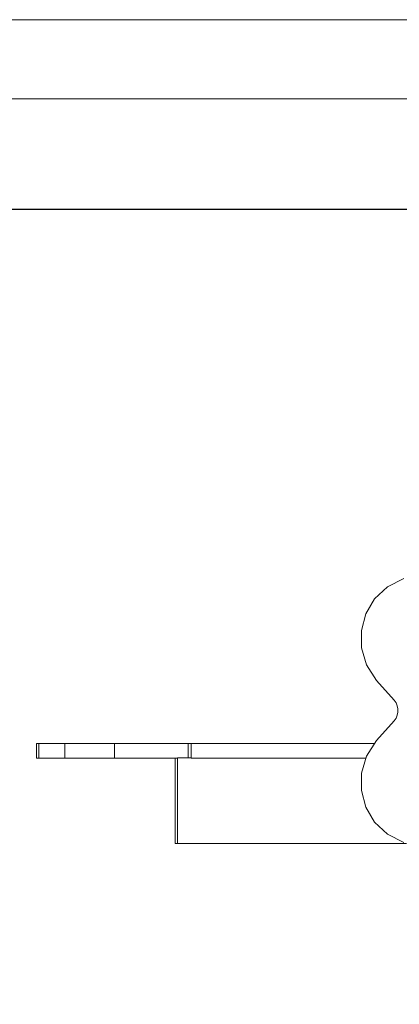
# Model space of a CAD drawing. Units: inches. Extents: x 15 to 6035, y 11 to 4268.
# Drawn here: x 606 to 951, y 3375 to 4268 of the extents above; entities that cross this region are included whole.
import ezdxf

# ---------------------------------------------------------------- set-up
doc = ezdxf.new("R2010")
doc.units = ezdxf.units.IN
doc.header["$MEASUREMENT"] = 0
doc.layers.add('G-ANNO-TTLB', color=6, linetype='Continuous', lineweight=9)
doc.layers.add('G-ANNO-TTLB-THIN', color=151, linetype='Continuous', lineweight=9)

# ---------------------------------------------------------------- blocks, each defined once
blk = doc.blocks.new('2008_DWG-661572-South')
at = {"lineweight": 9}
for p, q in [((20218.53, 632.14), (20233.57, 624.52)), ((20233.57, 624.52), (20245.19, 613.46)), ((20245.19, 613.46), (20253.15, 599.92)), ((20253.15, 599.92), (20257.19, 584.83)), ((20257.19, 584.83), (20257.07, 569.13)), ((20257.07, 569.13), (20252.53, 553.74)), ((20252.53, 553.74), (20243.32, 539.62)), ((20243.32, 539.62), (20227.45, 521.63)), ((20225.72, 519.19), (20224.57, 516.52)), ((20227.45, 521.63), (20225.72, 519.19)), ((20224.57, 516.52), (20223.99, 513.71)), ((20223.99, 513.71), (20223.99, 510.84)), ((20223.99, 510.84), (20224.57, 508.03)), ((20224.57, 508.03), (20225.72, 505.36)), ((20225.72, 505.36), (20227.45, 502.92)), ((20227.45, 502.92), (20243.32, 484.93)), ((20243.32, 484.93), (20252.53, 470.81)), ((20411.66, 482.32), (20245.03, 482.32)), ((20411.66, 482.32), (20414.51, 482.32)), ((20411.66, 482.32), (20411.66, 469.09)), ((20414.51, 482.32), (20481.26, 482.32)), ((20414.51, 482.32), (20414.51, 469.25)), ((20481.26, 482.32), (20526.48, 482.32)), ((20481.26, 482.32), (20481.26, 469.09)), ((20526.48, 482.32), (20550.13, 482.32)), ((20526.48, 482.32), (20526.48, 469.09)), ((20550.13, 482.32), (20552.2, 482.32)), ((20550.13, 482.32), (20550.13, 469.09)), ((20552.2, 482.32), (20552.2, 469.09)), ((20252.53, 470.81), (20257.07, 455.42)), ((20253.04, 469.09), (20411.66, 469.09)), ((20411.66, 469.25), (20424.25, 469.25)), ((20424.25, 469.25), (20424.25, 391.68)), ((20424.25, 469.09), (20481.26, 469.09)), ((20426.24, 469.09), (20426.24, 391.68)), ((20481.26, 469.09), (20526.48, 469.09)), ((20526.48, 469.09), (20550.13, 469.09)), ((20550.13, 469.09), (20552.2, 469.09)), ((20257.07, 455.42), (20257.19, 439.72)), ((20257.19, 439.72), (20253.15, 424.63)), ((20253.15, 424.63), (20245.19, 411.09)), ((20245.19, 411.09), (20233.57, 400.04)), ((20233.57, 400.04), (20218.53, 392.41)), ((20216.35, 391.68), (20424.25, 391.68)), ((20424.25, 391.68), (20426.24, 391.68))]:
    blk.add_line(p, q, dxfattribs=at)
blk = doc.blocks.new('A3 NGANG - A3 NGANG-450190-Superstructure')
at = {"layer": 'G-ANNO-TTLB-THIN'}
for p, q in [((422.5, 296), (2.5, 296)), ((417.5, 291), (22.5, 291))]:
    blk.add_line(p, q, dxfattribs=at)

msp = doc.modelspace()

# ---------------------------------------------------------------- linework, layer by layer
msp.add_lwpolyline([(461.03, 4096.12), (5789.03, 4096.12), (5789.03, 1566.12), (461.03, 1566.12)], close=True)

# ---------------------------------------------------------------- block references
at = {"lineweight": 9, "xscale": -1}
msp.add_blockref('2008_DWG-661572-South', (21173.34, 3129.12), dxfattribs=at)
at = {"layer": 'G-ANNO-TTLB', "xscale": 14.3327232, "yscale": 14.3327232, "zscale": 14.3327232}
msp.add_blockref('A3 NGANG - A3 NGANG-450190-Superstructure', (-20.59, 25.45), dxfattribs=at)

doc.saveas('drawing.dxf')
